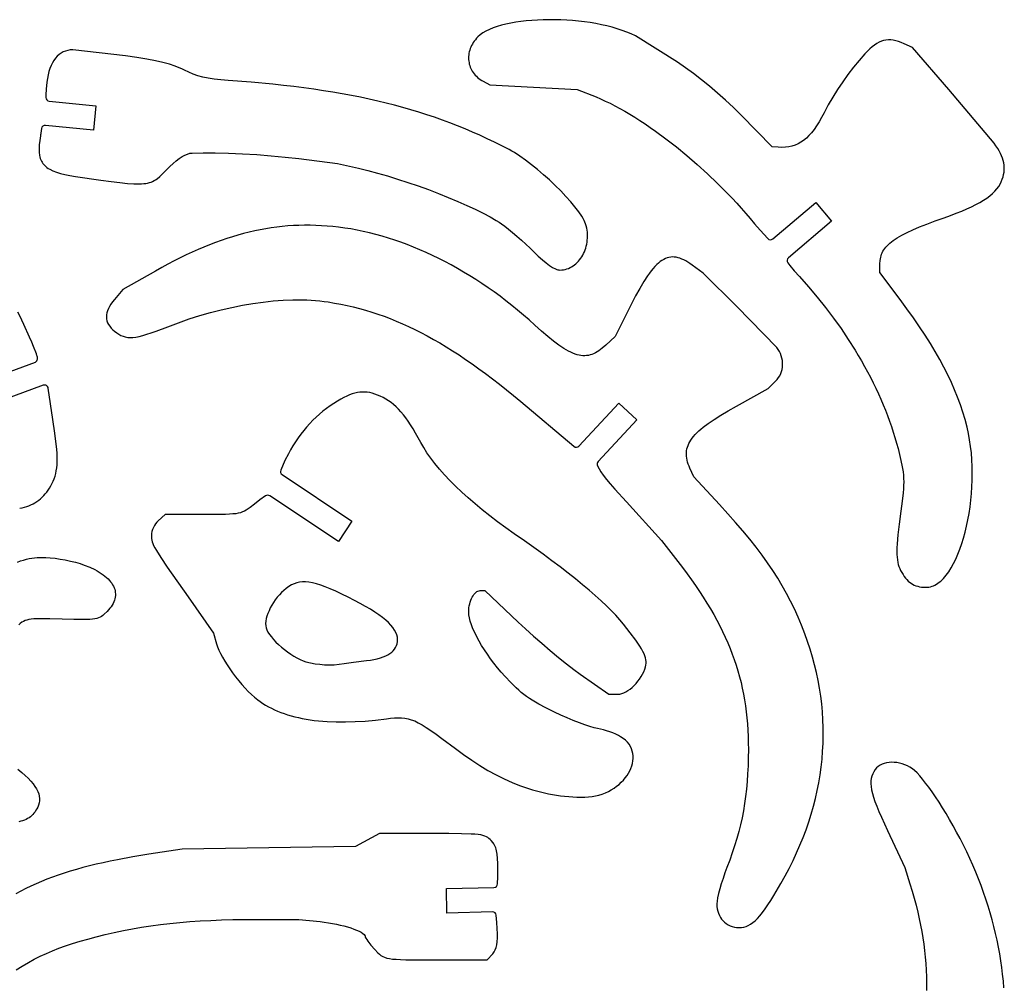
# Model space of a CAD drawing. Units: millimetres. Extents: x 730 to 1091, y 114 to 329.
# Drawn here: x 977 to 1057, y 243 to 322 of the extents above; entities that cross this region are included whole.
import ezdxf

# ---------------------------------------------------------------- set-up
doc = ezdxf.new("R2010")
doc.units = ezdxf.units.MM

msp = doc.modelspace()

# ---------------------------------------------------------------- linework, layer by layer
at = {"flags": 128}
for points in [[(1050.574048, 275.168654), (1050.701352, 275.172838), (1050.827506, 275.188145), (1050.952452, 275.214346), (1051.076129, 275.251209), (1051.198479, 275.298504), (1051.319442, 275.356001), (1051.43896, 275.423468), (1051.556973, 275.500676), (1051.673421, 275.587394), (1051.788246, 275.683391), (1052.012789, 275.902302), (1052.230128, 276.155565), (1052.439789, 276.441335), (1052.641298, 276.757769), (1052.834181, 277.103022), (1053.017966, 277.47525), (1053.192177, 277.87261), (1053.356341, 278.293257), (1053.509986, 278.735347), (1053.652636, 279.197035), (1053.783818, 279.676479), (1053.903058, 280.171834), (1054.009883, 280.681255), (1054.103819, 281.202899), (1054.184392, 281.734922), (1054.251128, 282.275479), (1054.303554, 282.822727), (1054.341196, 283.374821), (1054.36358, 283.929918), (1054.370233, 284.486172), (1054.36068, 285.041741), (1054.334449, 285.59478), (1054.291064, 286.143445), (1054.230053, 286.685892), (1054.150942, 287.220276), (1054.053257, 287.744755), (1053.936524, 288.257483), (1053.773138, 288.873298), (1053.591635, 289.482994), (1053.390787, 290.088908), (1053.169368, 290.693374), (1052.926152, 291.298729), (1052.659912, 291.907309), (1052.369421, 292.52145), (1052.053453, 293.143487), (1051.710782, 293.775756), (1051.34018, 294.420593), (1050.940422, 295.080334), (1050.51028, 295.757316), (1050.048528, 296.453873), (1049.553939, 297.172342), (1049.025287, 297.915058), (1048.461346, 298.684358), (1046.824088, 300.88812), (1046.824088, 301.591534), (1046.837925, 301.867795), (1046.855718, 302.000424), (1046.881203, 302.129704), (1046.914711, 302.255872), (1046.956573, 302.379167), (1047.007121, 302.499826), (1047.066686, 302.618088), (1047.135598, 302.734191), (1047.214191, 302.848373), (1047.302794, 302.960871), (1047.401739, 303.071925), (1047.511358, 303.181772), (1047.631982, 303.290651), (1047.763941, 303.398799), (1047.907569, 303.506454), (1048.231151, 303.72124), (1048.605379, 303.936914), (1049.032902, 304.155379), (1049.516373, 304.378541), (1050.058441, 304.608306), (1050.661757, 304.846576), (1051.328972, 305.095259), (1052.062735, 305.356257), (1052.577004, 305.54021), (1053.058134, 305.72198), (1053.506884, 305.902046), (1053.924009, 306.080883), (1054.310268, 306.258971), (1054.666416, 306.436787), (1054.993213, 306.614807), (1055.291413, 306.79351), (1055.561775, 306.973373), (1055.805056, 307.154873), (1056.022013, 307.338488), (1056.213402, 307.524695), (1056.379982, 307.713972), (1056.522509, 307.906797), (1056.64174, 308.103646), (1056.738432, 308.304998), (1056.816345, 308.505251), (1056.879609, 308.701348), (1056.928071, 308.894092), (1056.961581, 309.084289), (1056.979984, 309.272743), (1056.983131, 309.460259), (1056.970868, 309.647641), (1056.943044, 309.835694), (1056.899506, 310.025222), (1056.840102, 310.21703), (1056.764681, 310.411922), (1056.67309, 310.610704), (1056.565177, 310.814179), (1056.44079, 311.023152), (1056.299777, 311.238427), (1056.141987, 311.46081), (1052.452603, 315.847323), (1049.482159, 319.255509), (1048.802133, 319.56535), (1048.563947, 319.667069), (1048.336267, 319.749832), (1048.117913, 319.813341), (1047.907709, 319.857296), (1047.704474, 319.881398), (1047.507031, 319.885348), (1047.314202, 319.868847), (1047.124807, 319.831597), (1046.937669, 319.773297), (1046.751609, 319.69365), (1046.565448, 319.592355), (1046.378008, 319.469115), (1046.188111, 319.32363), (1045.994579, 319.1556), (1045.796232, 318.964727), (1045.591893, 318.750712), (1045.118022, 318.216134), (1044.655789, 317.655261), (1044.207468, 317.071383), (1043.775334, 316.46779), (1043.36166, 315.847772), (1042.968721, 315.214618), (1042.598791, 314.57162), (1042.254144, 313.922066), (1042.051408, 313.53807), (1041.848959, 313.185179), (1041.645852, 312.862686), (1041.441141, 312.569879), (1041.233883, 312.306049), (1041.023134, 312.070487), (1040.807947, 311.862483), (1040.58738, 311.681328), (1040.360487, 311.526311), (1040.126324, 311.396724), (1039.883947, 311.291856), (1039.63241, 311.210998), (1039.370769, 311.153441), (1039.098081, 311.118474), (1038.813399, 311.105388), (1038.51578, 311.113473), (1038.01268, 311.143941), (1035.473071, 313.734628), (1034.848015, 314.356458), (1034.209593, 314.960749), (1033.561184, 315.544681), (1032.906168, 316.105435), (1032.247925, 316.64019), (1031.589835, 317.146129), (1030.935277, 317.620432), (1030.28763, 318.060279), (1026.836314, 320.210749), (1026.496149, 320.374872), (1026.134228, 320.528136), (1025.752326, 320.670552), (1025.352219, 320.802131), (1024.935682, 320.922883), (1024.504492, 321.032821), (1024.060422, 321.131955), (1023.605249, 321.220296), (1023.140748, 321.297855), (1022.668695, 321.364642), (1022.190866, 321.42067), (1021.709034, 321.465948), (1021.224978, 321.500489), (1020.74047, 321.524302), (1020.257288, 321.537399), (1019.777207, 321.539791), (1019.302002, 321.531489), (1018.833449, 321.512503), (1018.373322, 321.482845), (1017.923398, 321.442527), (1017.485453, 321.391557), (1017.061261, 321.329949), (1016.652598, 321.257712), (1016.26124, 321.174858), (1015.888961, 321.081398), (1015.537539, 320.977342), (1015.208747, 320.862702), (1014.904362, 320.737489), (1014.626159, 320.601714), (1014.375914, 320.455386), (1014.155401, 320.298519), (1013.966397, 320.131122), (1013.860691, 320.019832), (1013.763045, 319.905644), (1013.673427, 319.788835), (1013.591801, 319.669683), (1013.518134, 319.548465), (1013.452391, 319.425459), (1013.394539, 319.300941), (1013.344542, 319.17519), (1013.302368, 319.048482), (1013.267981, 318.921096), (1013.241348, 318.793307), (1013.222435, 318.665395), (1013.211206, 318.537636), (1013.207629, 318.410307), (1013.211669, 318.283687), (1013.223292, 318.158051), (1013.242463, 318.033679), (1013.269148, 317.910846), (1013.303314, 317.789831), (1013.344926, 317.670912), (1013.39395, 317.554364), (1013.450352, 317.440466), (1013.514097, 317.329495), (1013.585152, 317.221729), (1013.663482, 317.117444), (1013.749053, 317.016919), (1013.841831, 316.920431), (1013.941782, 316.828256), (1014.048871, 316.740673), (1014.163065, 316.657959), (1014.284329, 316.58039), (1014.41263, 316.508246), (1014.941796, 316.229865), (1022.085546, 315.849141), (1023.62707, 315.226673), (1024.000476, 315.069762), (1024.381371, 314.897713), (1024.769207, 314.710965), (1025.163437, 314.509956), (1025.56351, 314.295124), (1025.96888, 314.06691), (1026.378997, 313.82575), (1026.793314, 313.572085), (1027.211281, 313.306352), (1027.63235, 313.028991), (1028.055973, 312.74044), (1028.481601, 312.441138), (1029.33668, 311.812034), (1030.1932, 311.14519), (1031.046771, 310.444116), (1031.893009, 309.71232), (1032.727524, 308.953312), (1033.545929, 308.170602), (1034.343837, 307.3677), (1034.733733, 306.959773), (1035.11686, 306.548115), (1035.492669, 306.133163), (1035.860611, 305.715356), (1036.220139, 305.295134), (1036.570703, 304.872934), (1037.025441, 304.337562), (1037.657224, 303.652857, 0.401594), (1038.071416, 303.62722), (1041.581384, 306.595304), (1042.87279, 305.068127), (1039.344665, 302.084689, 0.398807), (1039.29938, 301.674282), (1039.470323, 301.448977), (1039.815191, 301.035662), (1040.236252, 300.560608), (1040.97659, 299.726616), (1041.687726, 298.882714), (1042.369166, 298.029764), (1043.020413, 297.16863), (1043.640974, 296.300174), (1044.230351, 295.425259), (1044.788051, 294.544749), (1045.054867, 294.102665), (1045.313578, 293.659505), (1045.564121, 293.215378), (1045.806436, 292.770392), (1046.040459, 292.324654), (1046.26613, 291.878272), (1046.483386, 291.431354), (1046.692166, 290.984007), (1046.892406, 290.536341), (1047.084047, 290.088462), (1047.267025, 289.640478), (1047.441278, 289.192498), (1047.606746, 288.744629), (1047.763365, 288.296979), (1047.911074, 287.849656), (1048.049812, 287.402768), (1048.179515, 286.956423), (1048.300123, 286.510728), (1048.482593, 285.781363), (1048.61786, 285.153921), (1048.66835, 284.866416), (1048.707706, 284.589985), (1048.736151, 284.319827), (1048.753908, 284.051139), (1048.7612, 283.77912), (1048.758248, 283.498966), (1048.745275, 283.205877), (1048.722504, 282.895049), (1048.648456, 282.200972), (1048.537884, 281.378316), (1048.394523, 280.325082), (1048.291446, 279.445223), (1048.228533, 278.716197), (1048.212101, 278.401203), (1048.205666, 278.115466), (1048.209211, 277.856166), (1048.222724, 277.620488), (1048.246187, 277.405614), (1048.279587, 277.208725), (1048.322909, 277.027005), (1048.376138, 276.857636), (1048.439258, 276.6978), (1048.512255, 276.544681), (1048.607808, 276.368668), (1048.705689, 276.206066), (1048.806351, 276.056574), (1048.910248, 275.919889), (1049.017831, 275.79571), (1049.129553, 275.683733), (1049.245867, 275.583657), (1049.367227, 275.49518), (1049.494084, 275.417999), (1049.626891, 275.351813), (1049.766102, 275.296319), (1049.912168, 275.251214), (1050.065543, 275.216198), (1050.22668, 275.190967), (1050.39603, 275.17522), (1050.574048, 275.168654)], [(978.308257, 312.650273), (978.163853, 311.666856), (978.125309, 311.321962), (978.109549, 311.00542), (978.118024, 310.715776), (978.152187, 310.451581), (978.179356, 310.328572), (978.213491, 310.211382), (978.254774, 310.099827), (978.303387, 309.993727), (978.359511, 309.8929), (978.423329, 309.797165), (978.49502, 309.70634), (978.574767, 309.620244), (978.662752, 309.538696), (978.759156, 309.461513), (978.86416, 309.388515), (978.977947, 309.31952), (979.232592, 309.192814), (979.524544, 309.079942), (979.855255, 308.979454), (980.226178, 308.889897), (980.638765, 308.809821), (981.094469, 308.737773), (983.167894, 308.440519), (984.002131, 308.32579), (984.718523, 308.235446), (985.329925, 308.170824), (985.849191, 308.133264), (986.289174, 308.124105), (986.483452, 308.130594), (986.662729, 308.144686), (986.828613, 308.166547), (986.982711, 308.196345), (987.126628, 308.234247), (987.261973, 308.280422), (987.390351, 308.335035), (987.51337, 308.398255), (987.632635, 308.470248), (987.749755, 308.551183), (987.983984, 308.740546), (988.22891, 308.967682), (988.802271, 309.540629), (989.066156, 309.79321), (989.319976, 310.013101), (989.563797, 310.200342), (989.797681, 310.35497), (990.021694, 310.477026), (990.2359, 310.566547), (990.440363, 310.623573), (990.538961, 310.639913), (990.635148, 310.648143), (991.508487, 310.670203), (992.500667, 310.66665), (993.582796, 310.638999), (994.725979, 310.588765), (995.901323, 310.517461), (997.079933, 310.426603), (998.232917, 310.317705), (999.33138, 310.192283), (1002.50638, 309.793959), (1004.226171, 309.404552), (1004.977178, 309.223818), (1005.762234, 309.014862), (1006.573444, 308.780762), (1007.40291, 308.524599), (1008.242736, 308.249451), (1009.085025, 307.958397), (1009.921881, 307.654516), (1010.745407, 307.340887), (1011.547707, 307.020589), (1012.320883, 306.696701), (1013.05704, 306.372301), (1013.748281, 306.05047), (1014.386708, 305.734285), (1014.964427, 305.426826), (1015.473539, 305.131172), (1015.6999, 304.988734), (1015.906148, 304.850402), (1016.168086, 304.659292), (1016.471335, 304.422618), (1016.80505, 304.149733), (1017.158382, 303.849993), (1017.520484, 303.532753), (1017.880507, 303.207368), (1018.227605, 302.883192), (1018.550929, 302.569582), (1018.905126, 302.22852), (1019.236007, 301.930642), (1019.542557, 301.676653), (1019.823763, 301.46726), (1020.078611, 301.30317), (1020.306088, 301.185088), (1020.409245, 301.143521), (1020.505178, 301.113721), (1020.593762, 301.095776), (1020.67487, 301.089775), (1020.82089, 301.095542), (1020.963967, 301.112574), (1021.103875, 301.140465), (1021.24039, 301.178813), (1021.373286, 301.227211), (1021.502338, 301.285255), (1021.62732, 301.352541), (1021.748008, 301.428663), (1021.864176, 301.513219), (1021.975599, 301.605802), (1022.082052, 301.706008), (1022.18331, 301.813433), (1022.279147, 301.927672), (1022.369338, 302.04832), (1022.453658, 302.174973), (1022.531882, 302.307227), (1022.603784, 302.444676), (1022.669139, 302.586916), (1022.727723, 302.733542), (1022.77931, 302.88415), (1022.823674, 303.038336), (1022.860591, 303.195694), (1022.889834, 303.35582), (1022.91118, 303.518309), (1022.924403, 303.682757), (1022.929277, 303.84876), (1022.925578, 304.015912), (1022.91308, 304.183809), (1022.891557, 304.352047), (1022.860786, 304.52022), (1022.82054, 304.687925), (1022.770594, 304.854756), (1022.717088, 304.995546), (1022.646182, 305.147514), (1022.558704, 305.309858), (1022.455478, 305.481776), (1022.205086, 305.851123), (1021.901612, 306.249137), (1021.551661, 306.6694), (1021.161838, 307.105492), (1020.738749, 307.550996), (1020.288999, 307.999493), (1019.819192, 308.444564), (1019.335935, 308.879791), (1018.845831, 309.298755), (1018.355488, 309.695038), (1017.871509, 310.062221), (1017.4005, 310.393885), (1016.949066, 310.683613), (1016.732754, 310.810745), (1016.523813, 310.924985), (1015.927333, 311.232631), (1015.329906, 311.530143), (1014.730846, 311.81769), (1014.12947, 312.09544), (1013.525091, 312.363563), (1012.917027, 312.622227), (1012.304591, 312.8716), (1011.687099, 313.111852), (1011.063867, 313.34315), (1010.43421, 313.565664), (1009.797443, 313.779563), (1009.152882, 313.985014), (1008.499842, 314.182188), (1007.837638, 314.371251), (1007.165586, 314.552374), (1006.483001, 314.725724), (1005.789198, 314.891471), (1005.083492, 315.049783), (1004.3652, 315.200829), (1003.633635, 315.344777), (1002.888115, 315.481796), (1002.127953, 315.612055), (1001.352466, 315.735723), (1000.560968, 315.852968), (999.752775, 315.963958), (998.927202, 316.068863), (998.083565, 316.167852), (997.221179, 316.261092), (995.437421, 316.431003), (993.570451, 316.579945), (992.954054, 316.631745), (992.407755, 316.69357), (991.92078, 316.767943), (991.48235, 316.857386), (991.081691, 316.964425), (990.708027, 317.091581), (990.35058, 317.241379), (989.998576, 317.416341), (989.821414, 317.506489), (989.634669, 317.592599), (989.436844, 317.675029), (989.226443, 317.754139), (988.76193, 317.903839), (988.229162, 318.044574), (987.616171, 318.179222), (986.910987, 318.310659), (986.101644, 318.441761), (985.176171, 318.575406), (980.864666, 319.074152), (980.654962, 319.064827), (980.454019, 319.032903), (980.262164, 318.978787), (980.079723, 318.902885), (979.907024, 318.805602), (979.744394, 318.687345), (979.59216, 318.548519), (979.450647, 318.389531), (979.320184, 318.210786), (979.201097, 318.012691), (979.093712, 317.79565), (978.998358, 317.560071), (978.91536, 317.306358), (978.845046, 317.034919), (978.787743, 316.746158), (978.743777, 316.440482), (978.688606, 315.875112), (978.663493, 315.392056), (978.662518, 315.185569, 0.387342), (978.933362, 314.885573), (982.759806, 314.511967), (982.565454, 312.521432), (978.634227, 312.905269, 0.400088), (978.308257, 312.650273)], [(1035.306219, 247.379358), (1035.501885, 247.388852), (1035.691948, 247.418537), (1035.878128, 247.470217), (1036.062148, 247.545694), (1036.24573, 247.646773), (1036.430596, 247.775257), (1036.618467, 247.93295), (1036.811065, 248.121655), (1037.010113, 248.343176), (1037.217332, 248.599316), (1037.434444, 248.891879), (1037.663171, 249.222669), (1037.905234, 249.593489), (1038.162357, 250.006142), (1038.728665, 250.964164), (1039.077009, 251.586555), (1039.406959, 252.211366), (1039.718503, 252.838456), (1040.011627, 253.46768), (1040.286317, 254.098895), (1040.542559, 254.731958), (1040.780339, 255.366726), (1040.999644, 256.003055), (1041.20046, 256.640801), (1041.382773, 257.279823), (1041.546569, 257.919976), (1041.691835, 258.561117), (1041.818558, 259.203103), (1041.926722, 259.84579), (1042.016315, 260.489035), (1042.087323, 261.132696), (1042.139732, 261.776627), (1042.173528, 262.420687), (1042.188698, 263.064732), (1042.185228, 263.708619), (1042.163104, 264.352204), (1042.122312, 264.995343), (1042.062839, 265.637895), (1041.984671, 266.279715), (1041.887794, 266.92066), (1041.772194, 267.560587), (1041.637858, 268.199352), (1041.484772, 268.836812), (1041.312922, 269.472825), (1041.122295, 270.107246), (1040.912877, 270.739932), (1040.684653, 271.37074), (1040.412874, 272.066632), (1040.129969, 272.741378), (1039.833622, 273.398481), (1039.521515, 274.041448), (1039.191331, 274.673782), (1038.840753, 275.298989), (1038.467464, 275.920573), (1038.069147, 276.54204), (1037.643483, 277.166895), (1037.188157, 277.798642), (1036.700851, 278.440786), (1036.179247, 279.096833), (1035.621028, 279.770287), (1035.023877, 280.464654), (1034.385478, 281.183437), (1033.703512, 281.930143), (1031.610546, 284.193373), (1031.291751, 284.902512), (1031.219381, 285.072686), (1031.157159, 285.239193), (1031.105303, 285.402323), (1031.06403, 285.562366), (1031.033559, 285.719614), (1031.014107, 285.874357), (1031.005893, 286.026886), (1031.009134, 286.177493), (1031.024049, 286.326468), (1031.050855, 286.474101), (1031.08977, 286.620685), (1031.141013, 286.766509), (1031.204801, 286.911865), (1031.281353, 287.057043), (1031.370886, 287.202335), (1031.473618, 287.348031), (1031.589767, 287.494422), (1031.719552, 287.641799), (1031.86319, 287.790452), (1032.020899, 287.940674), (1032.192897, 288.092754), (1032.379402, 288.246984), (1032.796806, 288.563055), (1033.274855, 288.891215), (1033.815291, 289.233791), (1034.419859, 289.593109), (1035.090303, 289.971496), (1037.695963, 291.41023), (1038.291275, 292.004642), (1038.420195, 292.146537), (1038.532921, 292.297873), (1038.629416, 292.45751), (1038.709638, 292.624312), (1038.773547, 292.797138), (1038.821105, 292.974851), (1038.852269, 293.156312), (1038.867002, 293.340382), (1038.865262, 293.525922), (1038.847009, 293.711795), (1038.812204, 293.896861), (1038.760807, 294.079981), (1038.692776, 294.260018), (1038.608074, 294.435832), (1038.506658, 294.606286), (1038.38849, 294.770239), (1035.131222, 298.11423), (1032.372051, 300.827228), (1031.476875, 301.487668), (1031.300094, 301.613558), (1031.127742, 301.726826), (1030.959512, 301.827275), (1030.795097, 301.914706), (1030.63419, 301.988922), (1030.476484, 302.049724), (1030.321671, 302.096914), (1030.169444, 302.130294), (1030.019497, 302.149666), (1029.871522, 302.154831), (1029.725211, 302.145592), (1029.580258, 302.121751), (1029.436356, 302.083109), (1029.293197, 302.029468), (1029.150474, 301.960631), (1029.007881, 301.876398), (1028.865109, 301.776572), (1028.721852, 301.660956), (1028.577802, 301.52935), (1028.432653, 301.381556), (1028.286097, 301.217377), (1028.137828, 301.036614), (1027.987537, 300.83907), (1027.834918, 300.624545), (1027.521467, 300.143764), (1027.195016, 299.592687), (1026.85311, 298.969727), (1026.493291, 298.273301), (1025.17977, 295.665816), (1024.426408, 294.954227), (1024.135839, 294.697662), (1023.992804, 294.585672), (1023.850729, 294.484694), (1023.709207, 294.394845), (1023.567833, 294.316239), (1023.426202, 294.248989), (1023.283908, 294.19321), (1023.140545, 294.149016), (1022.995708, 294.116523), (1022.848992, 294.095844), (1022.69999, 294.087094), (1022.548297, 294.090386), (1022.393508, 294.105837), (1022.235216, 294.133559), (1022.073018, 294.173668), (1021.906506, 294.226277), (1021.735275, 294.291501), (1021.55892, 294.369455), (1021.377035, 294.460253), (1021.189215, 294.564009), (1020.995054, 294.680838), (1020.586087, 294.954171), (1020.146889, 295.281168), (1019.674216, 295.662743), (1019.164823, 296.099812), (1018.615466, 296.59329), (1018.153792, 297.008723), (1017.687154, 297.41468), (1017.215794, 297.811042), (1016.739955, 298.197687), (1016.259881, 298.574493), (1015.775814, 298.941341), (1015.287996, 299.298109), (1014.79667, 299.644675), (1014.30208, 299.980919), (1013.804467, 300.30672), (1013.304075, 300.621957), (1012.801147, 300.926509), (1012.295924, 301.220254), (1011.788651, 301.503072), (1011.279569, 301.774841), (1010.768922, 302.035441), (1010.256951, 302.284751), (1009.743901, 302.522648), (1009.230013, 302.749014), (1008.715531, 302.963725), (1008.200697, 303.166662), (1007.685754, 303.357703), (1007.170944, 303.536727), (1006.656512, 303.703614), (1006.142698, 303.858241), (1005.629746, 304.000489), (1005.117899, 304.130235), (1004.607399, 304.24736), (1004.09849, 304.351742), (1003.591413, 304.443259), (1003.086413, 304.521791), (1002.583731, 304.587217), (1002.112134, 304.637931), (1001.644013, 304.678926), (1001.179049, 304.710125), (1000.71692, 304.731453), (1000.257304, 304.742831), (999.799881, 304.744183), (999.344331, 304.735432), (998.89033, 304.716502), (998.43756, 304.687316), (997.985699, 304.647796), (997.534425, 304.597867), (997.083418, 304.537451), (996.632357, 304.466471), (996.18092, 304.384851), (995.728788, 304.292514), (995.275637, 304.189384), (994.821149, 304.075382), (994.365001, 303.950433), (993.906873, 303.81446), (993.446444, 303.667386), (992.983392, 303.509134), (992.517397, 303.339627), (992.048138, 303.158789), (991.575293, 302.966543), (991.098542, 302.762812), (990.617563, 302.547518), (990.132036, 302.320587), (989.641639, 302.08194), (989.146052, 301.8315), (988.644953, 301.569192), (988.138022, 301.294938), (987.624938, 301.008661), (984.953337, 299.495988), (984.271004, 298.685081), (984.117117, 298.49198), (983.98387, 298.302975), (983.871266, 298.118055), (983.779303, 297.937212), (983.707981, 297.760437), (983.657301, 297.587722), (983.627264, 297.419057), (983.617868, 297.254434), (983.629113, 297.093844), (983.661001, 296.937278), (983.713531, 296.784728), (983.786703, 296.636184), (983.880516, 296.491637), (983.994972, 296.351079), (984.130071, 296.214501), (984.285811, 296.081895), (984.461551, 295.950624), (984.633248, 295.838556), (984.804492, 295.746006), (984.978872, 295.673288), (985.159977, 295.620718), (985.351396, 295.588611), (985.556718, 295.57728), (985.779533, 295.58704), (986.02343, 295.618208), (986.291998, 295.671096), (986.588826, 295.74602), (986.917503, 295.843295), (987.281618, 295.963236), (987.684761, 296.106156), (988.622486, 296.462197), (989.492743, 296.788596), (990.36829, 297.090148), (991.246546, 297.366456), (992.124931, 297.617121), (993.000862, 297.841748), (993.87176, 298.039939), (994.735044, 298.211296), (995.588133, 298.355423), (996.428445, 298.471922), (997.2534, 298.560396), (998.060418, 298.620448), (998.846917, 298.651681), (999.610316, 298.653696), (999.982547, 298.643624), (1000.348035, 298.626098), (1000.706457, 298.60107), (1001.057492, 298.568489), (1001.400816, 298.528306), (1001.736107, 298.480472), (1002.253807, 298.394231), (1002.76777, 298.297542), (1003.278451, 298.190162), (1003.786304, 298.071845), (1004.291783, 297.942346), (1004.795341, 297.80142), (1005.297434, 297.648822), (1005.798515, 297.484306), (1006.299038, 297.307628), (1006.799457, 297.118543), (1007.300226, 296.916805), (1007.801799, 296.70217), (1008.304631, 296.474392), (1008.809176, 296.233226), (1009.315887, 295.978427), (1009.825218, 295.70975), (1010.337624, 295.426951), (1010.853559, 295.129783), (1011.373477, 294.818002), (1011.897831, 294.491363), (1012.427077, 294.149621), (1012.961667, 293.79253), (1013.502056, 293.419846), (1014.048699, 293.031323), (1014.602049, 292.626717), (1015.16256, 292.205782), (1015.730686, 291.768273), (1016.306882, 291.313945), (1016.891601, 290.842553), (1017.485298, 290.353853), (1021.813718, 286.686839, 0.399817), (1022.226682, 286.710749), (1025.496641, 290.204911), (1026.956928, 288.838323), (1023.784567, 285.44845, 0.329766), (1023.743545, 285.093909), (1024.021958, 284.609764), (1024.217666, 284.318824), (1024.471604, 283.989249), (1024.785582, 283.614015), (1025.161414, 283.186096), (1026.105884, 282.144107), (1028.976908, 278.997066), (1030.308473, 277.277275), (1030.691453, 276.776135), (1031.059614, 276.280978), (1031.413128, 275.791347), (1031.752167, 275.306781), (1032.076904, 274.826821), (1032.387511, 274.351008), (1032.68416, 273.878883), (1032.967024, 273.409988), (1033.236275, 272.943862), (1033.492085, 272.480046), (1033.734627, 272.018083), (1033.964073, 271.557511), (1034.180595, 271.097873), (1034.384366, 270.63871), (1034.575557, 270.179561), (1034.754342, 269.719968), (1034.920893, 269.259472), (1035.075381, 268.797614), (1035.21798, 268.333934), (1035.348861, 267.867974), (1035.468197, 267.399274), (1035.576161, 266.927375), (1035.672923, 266.451818), (1035.758658, 265.972144), (1035.833537, 265.487894), (1035.897732, 264.998608), (1035.951416, 264.503828), (1035.994762, 264.003094), (1036.02794, 263.495948), (1036.051125, 262.98193), (1036.064487, 262.460581), (1036.0682, 261.931441), (1036.06123, 261.240189), (1036.042788, 260.572749), (1036.012403, 259.926523), (1035.969605, 259.298913), (1035.913922, 258.687322), (1035.844882, 258.089153), (1035.762015, 257.501807), (1035.664849, 256.922687), (1035.552913, 256.349195), (1035.425736, 255.778734), (1035.282846, 255.208707), (1035.123772, 254.636515), (1034.948044, 254.059561), (1034.755189, 253.475247), (1034.544737, 252.880976), (1034.316216, 252.27415), (1034.151514, 251.831674), (1033.997712, 251.385475), (1033.858187, 250.947707), (1033.736314, 250.530525), (1033.635471, 250.146084), (1033.559036, 249.806537), (1033.510384, 249.52404), (1033.492893, 249.310747), (1033.500808, 249.104296), (1033.525983, 248.905864), (1033.567731, 248.716182), (1033.625367, 248.535981), (1033.698203, 248.365993), (1033.785552, 248.206949), (1033.886728, 248.059581), (1034.001045, 247.92462), (1034.127815, 247.802797), (1034.266352, 247.694845), (1034.415969, 247.601494), (1034.575979, 247.523475), (1034.745696, 247.461521), (1034.924432, 247.416363), (1035.111502, 247.388731), (1035.306219, 247.379358)], [(967.225685, 289.668042), (977.816377, 293.572148, 0.414599), (977.927836, 294.112397), (977.888448, 294.24283), (977.669332, 294.83483), (977.521219, 295.193529), (977.338923, 295.609682), (976.873083, 296.637122), (976.70385, 296.998202), (976.535112, 297.337035), (976.366439, 297.653665)], [(976.528447, 281.625176), (976.725655, 281.665767), (976.916598, 281.714635), (977.101321, 281.771793), (977.279869, 281.837252), (977.452287, 281.911026), (977.618621, 281.993128), (977.778915, 282.083571), (977.933216, 282.182366), (978.081568, 282.289528), (978.224016, 282.405068), (978.360605, 282.528999), (978.491382, 282.661334), (978.61639, 282.802087), (978.735675, 282.951269), (978.849282, 283.108893), (978.957257, 283.274973), (979.059644, 283.449521), (979.156489, 283.632549), (979.254866, 283.839175), (979.340566, 284.044612), (979.413652, 284.252585), (979.474186, 284.466822), (979.52223, 284.691049), (979.557847, 284.928992), (979.581098, 285.184379), (979.592047, 285.460935), (979.590754, 285.762388), (979.577284, 286.092464), (979.551697, 286.454889), (979.514056, 286.853391), (979.402861, 287.773528), (979.244198, 288.88269), (978.860083, 291.440779, 0.475349), (978.459644, 291.677714), (967.91745, 287.791487)], [(1022.705014, 258.028281), (1023.006924, 258.043823), (1023.30108, 258.078151), (1023.586897, 258.130282), (1023.863794, 258.199232), (1024.131188, 258.28402), (1024.388497, 258.383661), (1024.635139, 258.497172), (1024.870531, 258.623571), (1025.09409, 258.761875), (1025.305235, 258.911099), (1025.503383, 259.070262), (1025.687952, 259.23838), (1025.858358, 259.414469), (1026.014021, 259.597547), (1026.154357, 259.786631), (1026.278784, 259.980738), (1026.38672, 260.178884), (1026.477582, 260.380086), (1026.550789, 260.583361), (1026.605757, 260.787727), (1026.641904, 260.992199), (1026.658648, 261.195796), (1026.655406, 261.397533), (1026.631597, 261.596428), (1026.586637, 261.791497), (1026.519945, 261.981758), (1026.430937, 262.166227), (1026.319032, 262.343921), (1026.183648, 262.513858), (1026.024201, 262.675053), (1025.84011, 262.826525), (1025.630791, 262.967289), (1025.446728, 263.06931), (1025.232254, 263.171324), (1024.99512, 263.27061), (1024.74308, 263.364445), (1024.483883, 263.450109), (1024.225282, 263.524879), (1023.975029, 263.586034), (1023.740874, 263.630852), (1023.473493, 263.689508), (1023.12801, 263.790324), (1022.718856, 263.927796), (1022.260457, 264.096422), (1021.767244, 264.2907), (1021.253645, 264.505127), (1020.734089, 264.734201), (1020.223004, 264.972418), (1019.53182, 265.313348), (1018.937033, 265.629854), (1018.669095, 265.783781), (1018.417226, 265.9374), (1018.178748, 266.092645), (1017.950984, 266.251449), (1017.731258, 266.415743), (1017.516891, 266.587462), (1017.305208, 266.768538), (1017.093531, 266.960904), (1016.659489, 267.387237), (1016.193347, 267.881922), (1015.878351, 268.235652), (1015.575016, 268.596046), (1015.284537, 268.960983), (1015.00811, 269.328343), (1014.74693, 269.696006), (1014.502191, 270.061851), (1014.275089, 270.423758), (1014.066819, 270.779606), (1013.878575, 271.127276), (1013.711553, 271.464647), (1013.566948, 271.789599), (1013.445955, 272.10001), (1013.34977, 272.393762), (1013.279586, 272.668733), (1013.236599, 272.922803), (1013.222005, 273.153853), (1013.227061, 273.325072), (1013.24185, 273.492926), (1013.265807, 273.656355), (1013.298365, 273.8143), (1013.338955, 273.9657), (1013.387013, 274.109496), (1013.441971, 274.244627), (1013.503262, 274.370035), (1013.57032, 274.484657), (1013.642577, 274.587436), (1013.719468, 274.677311), (1013.800425, 274.753221), (1013.884881, 274.814108), (1013.97227, 274.858911), (1014.062025, 274.886569), (1014.153579, 274.896025), (1014.537368, 274.896025), (1017.263315, 272.316337), (1017.858635, 271.764381), (1018.506292, 271.18421), (1019.185513, 270.593187), (1019.875526, 270.008674), (1020.555556, 269.448037), (1021.204831, 268.928637), (1021.802577, 268.467838), (1022.328022, 268.083004), (1024.666782, 266.429358), (1025.403165, 266.429358), (1025.559151, 266.442796), (1025.721964, 266.481866), (1025.889721, 266.544698), (1026.060542, 266.629427), (1026.232544, 266.734182), (1026.403845, 266.857097), (1026.572564, 266.996303), (1026.73682, 267.149933), (1026.89473, 267.316118), (1027.044414, 267.492992), (1027.183988, 267.678684), (1027.311572, 267.871329), (1027.425284, 268.069057), (1027.523243, 268.270001), (1027.603566, 268.472293), (1027.664371, 268.674065), (1027.694153, 268.817438), (1027.710275, 268.960377), (1027.71158, 269.105112), (1027.69691, 269.253877), (1027.665108, 269.408902), (1027.615016, 269.572421), (1027.545477, 269.746664), (1027.455332, 269.933864), (1027.343426, 270.136252), (1027.208599, 270.356061), (1027.049695, 270.595523), (1026.865555, 270.856869), (1026.416941, 271.454143), (1025.853497, 272.165737), (1025.558737, 272.517426), (1025.229433, 272.883399), (1024.865494, 273.263731), (1024.466832, 273.658495), (1024.033357, 274.067765), (1023.564979, 274.491616), (1023.06161, 274.930121), (1022.523159, 275.383355), (1021.949537, 275.851392), (1021.340655, 276.334306), (1020.696424, 276.832171), (1020.016753, 277.345061), (1019.301554, 277.87305), (1018.550737, 278.416213), (1017.764212, 278.974622), (1016.941891, 279.548354), (1016.250335, 280.035899), (1015.583559, 280.524182), (1014.942373, 281.012413), (1014.327587, 281.499803), (1013.740009, 281.985562), (1013.180449, 282.468902), (1012.649717, 282.949034), (1012.148621, 283.425168), (1011.677971, 283.896515), (1011.238576, 284.362287), (1010.831245, 284.821694), (1010.456789, 285.273946), (1010.116016, 285.718256), (1009.809735, 286.153833), (1009.538755, 286.579889), (1009.303887, 286.995635), (1009.089673, 287.393453), (1008.880511, 287.76505), (1008.675512, 288.111444), (1008.473783, 288.433652), (1008.274432, 288.732691), (1008.076567, 289.009579), (1007.879298, 289.265334), (1007.681732, 289.500972), (1007.482977, 289.717511), (1007.282141, 289.915969), (1007.078334, 290.097363), (1006.870662, 290.26271), (1006.658235, 290.413028), (1006.440161, 290.549334), (1006.215548, 290.672646), (1005.983503, 290.783981), (1005.759263, 290.878948), (1005.543317, 290.958737), (1005.334062, 291.023163), (1005.12989, 291.072039), (1004.929195, 291.105177), (1004.730372, 291.122391), (1004.531815, 291.123493), (1004.331917, 291.108298), (1004.129073, 291.076617), (1003.921676, 291.028264), (1003.708121, 290.963052), (1003.486802, 290.880794), (1003.256112, 290.781304), (1003.014446, 290.664393), (1002.760198, 290.529876), (1002.491761, 290.377566), (1002.188472, 290.192136), (1001.890117, 289.993222), (1001.597145, 289.781305), (1001.310004, 289.556867), (1001.02914, 289.32039), (1000.755002, 289.072355), (1000.488036, 288.813244), (1000.228691, 288.543539), (999.977413, 288.263721), (999.734652, 287.974271), (999.500853, 287.675672), (999.276464, 287.368405), (999.061934, 287.052951), (998.857709, 286.729793), (998.664237, 286.399412), (998.481966, 286.062289), (998.206747, 285.518322), (997.862558, 284.746913, 0.365744), (997.970129, 284.375049), (1003.676382, 280.571358), (1002.567078, 278.907193), (996.963636, 282.642352, 0.30836), (996.625752, 282.638882), (996.150102, 282.30751), (995.71495, 281.973629), (995.355065, 281.689796), (995.197463, 281.574961), (995.046573, 281.476502), (994.896258, 281.393157), (994.740382, 281.323669), (994.572808, 281.266776), (994.3874, 281.22122), (994.178021, 281.185741), (993.938533, 281.159079), (993.662802, 281.139975), (993.34469, 281.127169), (992.556776, 281.115412), (991.525699, 281.113733), (988.408307, 281.113733), (987.850572, 280.609705), (987.738564, 280.494443), (987.634124, 280.359824), (987.539536, 280.210731), (987.457082, 280.052047), (987.389042, 279.888657), (987.337699, 279.725444), (987.305335, 279.56729), (987.294231, 279.41908), (987.30337, 279.153983), (987.320504, 279.027086), (987.351477, 278.894777), (987.400387, 278.750175), (987.471331, 278.586394), (987.568407, 278.396553), (987.695712, 278.173768), (988.057398, 277.60183), (988.589168, 276.815515), (990.294076, 274.379483), (992.369272, 271.432191), (992.609112, 270.563561), (992.689892, 270.315112), (992.799828, 270.045458), (992.936379, 269.758058), (993.097, 269.456373), (993.279149, 269.143863), (993.480284, 268.823987), (993.697862, 268.500207), (993.929339, 268.175982), (994.172174, 267.854772), (994.423823, 267.540038), (994.681743, 267.23524), (994.943392, 266.943838), (995.206227, 266.669292), (995.467705, 266.415063), (995.725283, 266.18461), (995.976419, 265.981394), (996.184029, 265.829479), (996.399818, 265.684182), (996.623748, 265.545508), (996.855781, 265.413462), (997.095881, 265.288051), (997.34401, 265.169279), (997.600132, 265.057152), (997.864209, 264.951675), (998.136203, 264.852855), (998.416079, 264.760695), (998.703798, 264.675203), (998.999324, 264.596383), (999.302619, 264.524241), (999.613647, 264.458782), (999.932369, 264.400013), (1000.25875, 264.347937), (1000.592751, 264.302561), (1000.934335, 264.263891), (1001.640107, 264.206688), (1002.375767, 264.176372), (1003.141019, 264.172986), (1003.935565, 264.196576), (1004.759107, 264.247184), (1005.611349, 264.324854), (1006.491994, 264.42963), (1006.837722, 264.471993), (1007.154359, 264.501361), (1007.448335, 264.514957), (1007.726078, 264.510004), (1007.994015, 264.483725), (1008.258576, 264.433344), (1008.526187, 264.356083), (1008.803278, 264.249165), (1009.096276, 264.109814), (1009.41161, 263.935253), (1009.755709, 263.722705), (1010.134999, 263.469393), (1010.55591, 263.17254), (1011.02487, 262.82937), (1012.132648, 261.992969), (1012.800364, 261.499108), (1013.466493, 261.038304), (1014.131177, 260.610504), (1014.794557, 260.215655), (1015.456774, 259.853704), (1016.117972, 259.524597), (1016.778291, 259.228281), (1017.108165, 259.092404), (1017.437873, 258.964704), (1017.767432, 258.845175), (1018.09686, 258.733812), (1018.426175, 258.630606), (1018.755394, 258.535551), (1019.084535, 258.448641), (1019.413616, 258.369869), (1019.742655, 258.299229), (1020.071668, 258.236713), (1020.400675, 258.182316), (1020.729693, 258.136029), (1021.058738, 258.097848), (1021.38783, 258.067765), (1021.716986, 258.045773), (1022.046223, 258.031867), (1022.37556, 258.026038), (1022.705014, 258.028281)], [(976.245052, 243.9154), (976.74411, 244.229238), (977.234712, 244.518724), (977.721887, 244.786304), (978.210664, 245.03443), (978.706072, 245.265549), (979.213141, 245.48211), (979.7369, 245.686563), (980.282377, 245.881357), (980.854603, 246.068939), (981.458606, 246.25176), (982.099415, 246.432269), (982.78206, 246.612913), (983.520935, 246.796422), (984.258806, 246.966067), (984.998187, 247.122122), (985.741594, 247.264861), (986.49154, 247.394556), (987.250542, 247.511482), (988.021112, 247.615912), (988.805767, 247.708119), (989.60702, 247.788376), (990.427387, 247.856958), (991.269382, 247.914138), (992.13552, 247.960188), (993.028316, 247.995384), (993.950284, 248.019997), (994.903939, 248.034302), (995.891796, 248.038572), (999.33138, 248.036328), (1001.082162, 247.858374), (1001.416036, 247.819543), (1001.749808, 247.771376), (1002.080518, 247.71484), (1002.40521, 247.650902), (1002.720925, 247.580527), (1003.024705, 247.504683), (1003.313593, 247.424336), (1003.584629, 247.340453), (1003.834857, 247.254), (1004.061319, 247.165945), (1004.261055, 247.077252), (1004.431109, 246.98889), (1004.568522, 246.901824), (1004.670337, 246.817022), (1004.733595, 246.73545), (1004.749841, 246.696177), (1004.755338, 246.658074), (1004.771234, 246.596654), (1004.816793, 246.50571), (1004.88882, 246.389639), (1004.984121, 246.252836), (1005.231766, 245.934623), (1005.534173, 245.58624), (1005.799467, 245.304777), (1005.922992, 245.190902), (1006.050175, 245.093264), (1006.18832, 245.010616), (1006.344729, 244.941707), (1006.526708, 244.88529), (1006.741559, 244.840114), (1006.996587, 244.804931), (1007.299095, 244.778492), (1007.656388, 244.759547), (1008.075769, 244.746848), (1009.13001, 244.73519), (1010.520249, 244.733525), (1014.72749, 244.733525), (1015.179464, 245.23295), (1015.296139, 245.381431), (1015.390397, 245.547722), (1015.463418, 245.738322), (1015.51638, 245.959732), (1015.55046, 246.218452), (1015.566838, 246.520982), (1015.566692, 246.873821), (1015.5512, 247.28347), (1015.521357, 247.795537), (1015.46898, 248.3765, 0.394858), (1015.163179, 248.649481), (1011.441042, 248.562444), (1011.394288, 250.561897), (1015.28383, 250.652849, 0.39586), (1015.576581, 250.940864), (1015.59925, 251.511755), (1015.603255, 252.103097), (1015.597824, 252.598391), (1015.579818, 253.014236), (1015.546667, 253.361925), (1015.4958, 253.652749), (1015.462921, 253.780365), (1015.424649, 253.897999), (1015.380663, 254.007062), (1015.330642, 254.108966), (1015.274264, 254.205122), (1015.211209, 254.296942), (1015.063781, 254.473218), (1014.969886, 254.570314), (1014.876254, 254.655932), (1014.776883, 254.730792), (1014.665769, 254.795613), (1014.536909, 254.851114), (1014.384299, 254.898016), (1014.201936, 254.937036), (1013.983816, 254.968895), (1013.723937, 254.994312), (1013.416294, 255.014006), (1012.633705, 255.039103), (1011.588022, 255.049941), (1010.231217, 255.052275), (1005.938127, 255.052275), (1003.976846, 254.001091), (989.80638, 253.784529), (987.092675, 253.366327), (985.77101, 253.150228), (984.520974, 252.919634), (983.921567, 252.798383), (983.338568, 252.672887), (982.771477, 252.54294), (982.219794, 252.408334), (981.683019, 252.268863), (981.160653, 252.124318), (980.652196, 251.974495), (980.157147, 251.819185), (979.675008, 251.658181), (979.205279, 251.491277), (978.747459, 251.318266), (978.301049, 251.13894), (977.865549, 250.953093), (977.44046, 250.760518), (977.025281, 250.561008), (976.619513, 250.354356), (976.222656, 250.140355)]]:
    msp.add_lwpolyline(points, format="xyb", dxfattribs=at)
for points in [[(978.26597, 312.30547), (978.230652, 312.121769)], [(1023.889491, 284.86602), (1023.882666, 284.869094), (1023.889491, 284.86602)], [(976.337629, 277.228424), (976.59986, 277.322438), (976.843798, 277.400292), (977.073874, 277.463301), (977.294515, 277.512783), (977.510153, 277.550054), (977.725216, 277.576429), (977.944133, 277.593225), (978.171334, 277.601759), (978.668305, 277.599304), (979.027549, 277.580037), (979.41865, 277.540014), (979.830395, 277.481425), (980.251569, 277.406461), (980.670958, 277.317309), (981.077349, 277.21616), (981.459527, 277.105204), (981.806279, 276.986629), (982.2548, 276.804841), (982.661281, 276.611199), (982.848607, 276.510235), (983.025244, 276.40667), (983.191133, 276.300627), (983.346214, 276.192226), (983.490427, 276.081587), (983.623712, 275.968833), (983.746011, 275.854085), (983.857262, 275.737463), (983.957408, 275.619088), (984.046388, 275.499083), (984.124142, 275.377567), (984.190612, 275.254662), (984.245737, 275.13049), (984.289457, 275.005171), (984.321713, 274.878826), (984.342446, 274.751577), (984.351596, 274.623545), (984.349104, 274.49485), (984.334908, 274.365615), (984.308951, 274.23596), (984.271172, 274.106005), (984.221512, 273.975874), (984.159912, 273.845686), (984.08631, 273.715562), (984.000649, 273.585625), (983.902868, 273.455994), (983.792908, 273.326792), (983.670709, 273.198138), (983.431382, 272.966904), (983.321306, 272.873311), (983.210792, 272.793231), (983.094717, 272.725785), (982.967959, 272.670097), (982.825396, 272.625287), (982.661904, 272.590479), (982.472362, 272.564795), (982.251647, 272.547357), (981.994637, 272.537288), (981.696209, 272.533709), (980.954611, 272.542513), (979.985872, 272.566746), (979.002857, 272.591708), (978.253821, 272.600779), (977.95306, 272.596743), (977.694012, 272.585599), (977.471083, 272.566302), (977.278679, 272.537808), (977.111207, 272.49907), (976.963072, 272.449044), (976.828679, 272.386685), (976.702437, 272.310948), (976.57875, 272.220788), (976.452024, 272.115159)], [(1004.870442, 269.180703), (1005.184718, 269.225003), (1005.477207, 269.27711), (1005.748117, 269.337167), (1005.997657, 269.405314), (1006.226035, 269.481696), (1006.43346, 269.566453), (1006.62014, 269.659728), (1006.786285, 269.761663), (1006.932102, 269.8724), (1007.0578, 269.992081), (1007.163588, 270.12085), (1007.249674, 270.258847), (1007.316267, 270.406214), (1007.363575, 270.563095), (1007.391807, 270.729632), (1007.401171, 270.905965), (1007.386751, 271.097092), (1007.343147, 271.289413), (1007.269841, 271.483374), (1007.166316, 271.679418), (1007.032054, 271.877988), (1006.86654, 272.079528), (1006.669254, 272.284482), (1006.43968, 272.493293), (1006.177301, 272.706405), (1005.881599, 272.924262), (1005.552058, 273.147307), (1005.188159, 273.375983), (1004.789386, 273.610735), (1004.355221, 273.852006), (1003.885148, 274.100239), (1003.378648, 274.355879), (1002.846533, 274.614824), (1002.358232, 274.843107), (1001.910516, 275.041189), (1001.500155, 275.209531), (1001.123919, 275.348591), (1000.778578, 275.458831), (1000.460901, 275.54071), (1000.167659, 275.594689), (999.895621, 275.621227), (999.641557, 275.620785), (999.402238, 275.593822), (999.174434, 275.540799), (998.954913, 275.462176), (998.740447, 275.358412), (998.527805, 275.229969), (998.313757, 275.077306), (998.117615, 274.916828), (997.928681, 274.740971), (997.748062, 274.551879), (997.576859, 274.351695), (997.416179, 274.142564), (997.267126, 273.92663), (997.130803, 273.706037), (997.008316, 273.482929), (996.900768, 273.259451), (996.809265, 273.037745), (996.73491, 272.819957), (996.678808, 272.60823), (996.642063, 272.404709), (996.62578, 272.211537), (996.631064, 272.030858), (996.659018, 271.864818), (996.71835, 271.694415), (996.812497, 271.510299), (996.938103, 271.31533), (997.091816, 271.112367), (997.270282, 270.90427), (997.470146, 270.6939), (997.688057, 270.484115), (997.920659, 270.277776), (998.1646, 270.077742), (998.416526, 269.886873), (998.673083, 269.708029), (998.930919, 269.54407), (999.186678, 269.397855), (999.437008, 269.272244), (999.678555, 269.170097), (999.907965, 269.094274), (1000.282333, 269.001698), (1000.663799, 268.929731), (1001.051181, 268.878436), (1001.4433, 268.847871), (1001.838977, 268.838098), (1002.23703, 268.849177), (1002.63628, 268.881168), (1003.035546, 268.934132), (1003.792828, 269.041295), (1004.870442, 269.180703)], [(1056.950298, 242.4386), (1056.9039, 242.995724), (1056.846433, 243.553179), (1056.777886, 244.110897), (1056.698251, 244.668807), (1056.607515, 245.22684), (1056.50567, 245.784925), (1056.392705, 246.342993), (1056.26861, 246.900975), (1056.133374, 247.458799), (1055.986987, 248.016397), (1055.82944, 248.573699), (1055.660722, 249.130634), (1055.480822, 249.687134), (1055.289731, 250.243127), (1055.087438, 250.798545), (1054.873933, 251.353318), (1054.649207, 251.907375), (1054.413248, 252.460648), (1054.166046, 253.013065), (1053.907592, 253.564558), (1053.637875, 254.115056), (1053.367369, 254.644704), (1053.089023, 255.169372), (1052.804807, 255.686116), (1052.516692, 256.19199), (1052.226648, 256.684046), (1051.936646, 257.159338), (1051.648658, 257.61492), (1051.364653, 258.047847), (1051.086604, 258.455171), (1050.81648, 258.833945), (1050.556253, 259.181225), (1050.307893, 259.494063), (1050.073371, 259.769514), (1049.854658, 260.00463), (1049.653725, 260.196466), (1049.472543, 260.342075), (1049.275361, 260.470113), (1049.069727, 260.580427), (1048.857674, 260.673053), (1048.641237, 260.748031), (1048.42245, 260.805397), (1048.203344, 260.845192), (1047.985955, 260.867452), (1047.772315, 260.872216), (1047.564459, 260.859523), (1047.364419, 260.829411), (1047.17423, 260.781917), (1046.995925, 260.71708), (1046.831537, 260.634939), (1046.683101, 260.535531), (1046.552649, 260.418895), (1046.442216, 260.28507), (1046.327322, 260.107353), (1046.232789, 259.928288), (1046.159331, 259.74432), (1046.107664, 259.551894), (1046.078503, 259.347458), (1046.072564, 259.127456), (1046.090562, 258.888334), (1046.133212, 258.626539), (1046.201231, 258.338515), (1046.295333, 258.020709), (1046.416233, 257.669567), (1046.564648, 257.281533), (1046.741293, 256.853054), (1046.946882, 256.380577), (1047.447757, 255.289406), (1048.865176, 252.27415), (1049.270739, 250.951233), (1049.452044, 250.346246), (1049.618645, 249.761211), (1049.770944, 249.193546), (1049.909344, 248.64067), (1050.034248, 248.100001), (1050.146059, 247.568958), (1050.245179, 247.044959), (1050.33201, 246.525422), (1050.406956, 246.007766), (1050.470419, 245.489409), (1050.522802, 244.96777), (1050.564507, 244.440266), (1050.595937, 243.904318), (1050.617496, 243.357342), (1050.629584, 242.796758), (1050.632606, 242.219983)], [(976.381611, 260.299677), (976.689887, 260.045103), (976.967283, 259.800255), (977.214272, 259.564447), (977.431324, 259.336995), (977.618912, 259.117214), (977.777507, 258.904419), (977.907579, 258.697925), (978.009602, 258.497048), (978.084046, 258.301102), (978.131383, 258.109403), (978.152084, 257.921266), (978.146621, 257.736005), (978.115466, 257.552937), (978.059089, 257.371375), (977.997864, 257.22182), (977.931386, 257.081768), (977.859368, 256.950995), (977.78152, 256.829276), (977.697553, 256.716386), (977.607179, 256.612101), (977.510107, 256.516196), (977.40605, 256.428445), (977.294717, 256.348623), (977.175821, 256.276507), (977.049071, 256.211871), (976.91418, 256.15449), (976.770857, 256.104139), (976.618815, 256.060594), (976.457763, 256.02363)]]:
    msp.add_lwpolyline(points, dxfattribs=at)

doc.saveas('drawing.dxf')
